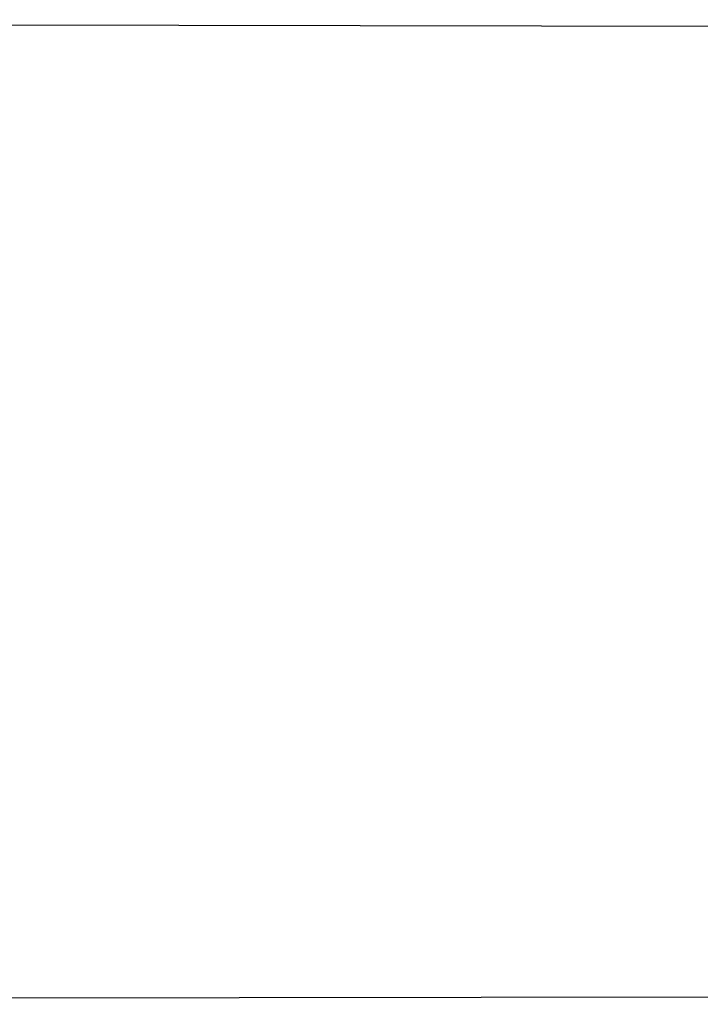
# Model space of a CAD drawing. Units: millimetres. Extents: x 356 to 1222, y 336 to 1239.
# Drawn here: x 567 to 588, y 776 to 808 of the extents above; entities that cross this region are included whole.
import ezdxf

# ---------------------------------------------------------------- set-up
doc = ezdxf.new("R2010")
doc.units = ezdxf.units.MM
doc.header["$LTSCALE"] = 100
doc.styles.add('SLDTEXTSTYLE0', font='TXT', dxfattribs={"width": 0.75})
doc.dimstyles.new('SLDDIMSTYLE1', dxfattribs={"dimtxt": 15.875, "dimasz": 8, "dimexe": 0, "dimexo": 0.0625, "dimgap": 3.96875, "dimtad": 2, "dimdec": 0, "dimrnd": 1e-09, "dimzin": 12, "dimdsep": 46, "dimtxsty": 'SLDTEXTSTYLE0', "dimblk1": 'DOT', "dimblk2": 'DOT', "dimsah": 1, "dimcen": 0.09, "dimse1": 1, "dimse2": 1, "dimadec": 0, "dimazin": 3, "dimtfac": 1, "dimtdec": 0, "dimtofl": 0, "dimtmove": 0, "dimatfit": 3, "dimldrblk": 'DOT', "dimfxl": 0, "dimfrac": 2, "dimtolj": 1, "dimtzin": 12, "dimarcsym": 0})

# ---------------------------------------------------------------- blocks, each defined once
blk = doc.blocks.new('_Dot')
at = {"color": 0, "linetype": 'ByBlock', "lineweight": -2}
blk.add_line((-0.5, 0), (-1, 0), dxfattribs=at)
at = {"color": 0, "linetype": 'ByBlock', "const_width": 0.5}
blk.add_lwpolyline([(-0.25, 0, 1), (0.25, 0, 1)], format="xyb", close=True, dxfattribs=at)
blk = doc.blocks.new('_D_1')
at = {"color": 7, "linetype": 'Continuous', "lineweight": 18}
blk.add_line((1019.192, 1218.03), (535.162, 1218.03), dxfattribs=at)
at = {"color": 7, "linetype": 'Continuous', "lineweight": 18, "xscale": 8, "yscale": 8, "rotation": 180.0000000000004}
blk.add_blockref('_Dot', (535.162, 1218.03), dxfattribs=at)
at = {"color": 7, "linetype": 'Continuous', "lineweight": 18, "xscale": 8, "yscale": 8}
blk.add_blockref('_Dot', (1019.192, 1218.03), dxfattribs=at)
at = {"color": 7, "linetype": 'Continuous', "lineweight": 18, "insert": (759.582, 1238.494), "char_height": 15.875, "attachment_point": 1, "style": 'SLDTEXTSTYLE0'}
blk.add_mtext('484', dxfattribs=at)
blk = doc.blocks.new('_D_6')
at = {"color": 7, "linetype": 'Continuous', "lineweight": 18}
blk.add_line((376.914, 541.649), (376.914, 1061.404), dxfattribs=at)
at = {"color": 7, "linetype": 'Continuous', "lineweight": 18, "xscale": 8, "yscale": 8}
for p, rotation in [((376.914, 1061.404, -20.93), 90.0000000000004), ((376.914, 541.649, -20.93), 270.0000000000004)]:
    blk.add_blockref('_Dot', p, dxfattribs=dict(at, rotation=rotation))
at = {"color": 7, "linetype": 'Continuous', "lineweight": 18, "insert": (356.45, 783.931), "char_height": 15.875, "attachment_point": 1, "rotation": 90, "style": 'SLDTEXTSTYLE0'}
blk.add_mtext('520', dxfattribs=at)

msp = doc.modelspace()

# ---------------------------------------------------------------- linework, layer by layer
at = {"color": 7, "linetype": 'Continuous', "lineweight": 25}
for p, q in [((602.316, 807.337), (548.019, 807.421)), ((548.019, 776.631), (602.316, 776.715))]:
    msp.add_line(p, q, dxfattribs=at)

# ---------------------------------------------------------------- dimensions: what is measured, and where the dimension line sits
at = {"color": 7, "linetype": 'Continuous', "lineweight": 18}
dim = msp.add_linear_dim(base=(535.162, 1218.03), p1=(1019.192, 766.7), p2=(535.162, 969.287), dimstyle='SLDDIMSTYLE1', dxfattribs=at)
dim.commit()
dim.dimension.update_dxf_attribs({"geometry": '_D_1', "text_midpoint": (777.177, 1218.03), "dimtype": 160})
dim = msp.add_linear_dim(base=(376.914, 1061.404), p1=(659.032, 541.649), p2=(609.986, 1061.404), angle=90, dimstyle='SLDDIMSTYLE1', dxfattribs=at)
dim.commit()
dim.dimension.update_dxf_attribs({"geometry": '_D_6', "text_midpoint": (376.914, 801.526), "dimtype": 160})

doc.saveas('drawing.dxf')
